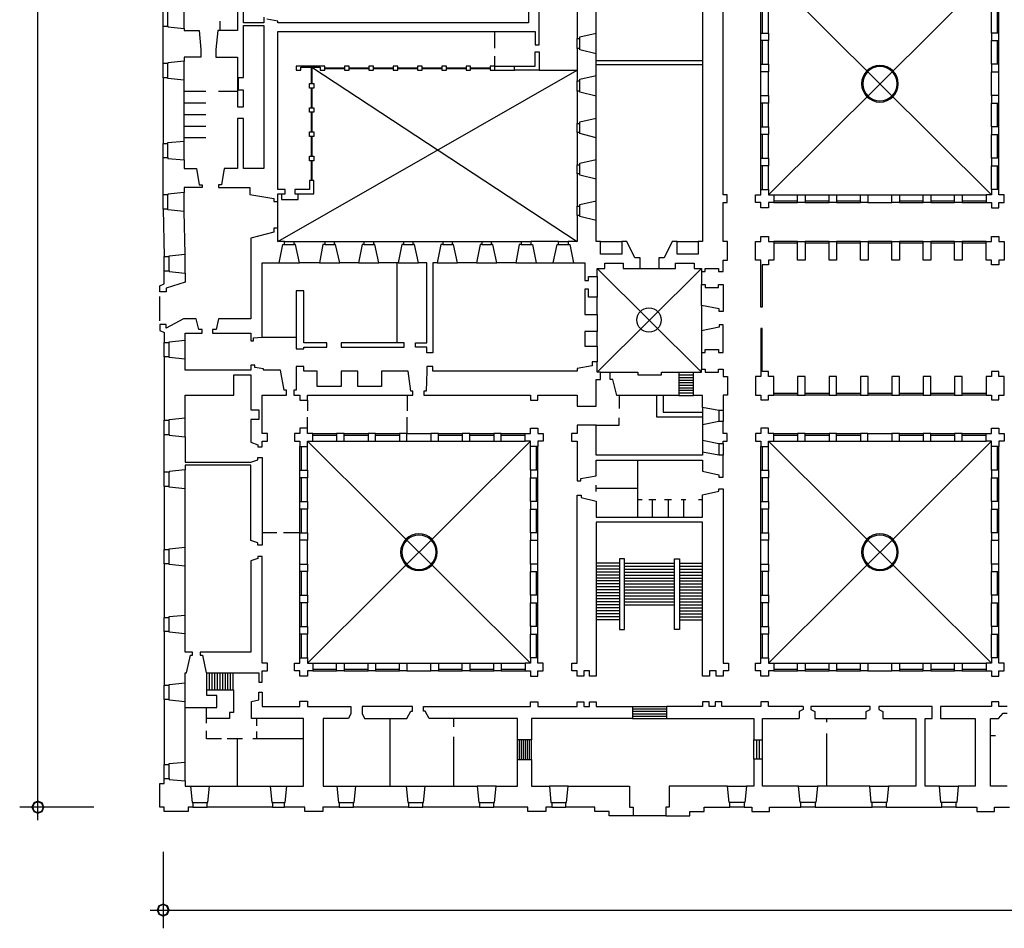
# Model space of a CAD drawing. Extents: x -115 to 104, y -171 to 51.
# Drawn here: x -115 to -30, y -171 to -93 of the extents above; entities that cross this region are included whole.
import ezdxf
from ezdxf.enums import TextEntityAlignment as Align

# ---------------------------------------------------------------- set-up
doc = ezdxf.new("R2010")
doc.units = 0
doc.header["$LTSCALE"] = 4.4
doc.linetypes.add('RAYITAS', pattern=[0])
doc.linetypes.add('TRAZO_Y_PUNTO', pattern=[0])
doc.layers.get('0').update_dxf_attribs({"linetype": 'CONTINUOUS'})
doc.layers.get('DEFPOINTS').update_dxf_attribs({"linetype": 'CONTINUOUS'})
doc.layers.add('COTAS', color=7, linetype='CONTINUOUS')
doc.layers.add('COTAS2', color=7, linetype='CONTINUOUS')
doc.dimstyles.get("Standard").update_dxf_attribs({"dimtxt": 2.5, "dimasz": 2.5, "dimexe": 1.25, "dimexo": 0.625, "dimtad": 1, "dimcen": 2.5, "dimazin": 3, "dimtfac": 1, "dimtmove": 0, "dimatfit": 3})

# ---------------------------------------------------------------- blocks, each defined once
blk = doc.blocks.new('ACOBLQ')
at = {"color": 0, "linetype": 'CONTINUOUS'}
blk.add_line((0.71, 0), (-1, 0), dxfattribs=at)
for points in [[(-0.233, 0.233), (-0.33, 0), (-0.233, -0.233), (0, -0.33), (0.233, -0.233), (0.33, 0), (0.233, 0.233), (0, 0.33)], [(-0.21, 0.21), (-0.297, 0), (-0.21, -0.21), (0, -0.297), (0.21, -0.21), (0.297, 0), (0.21, 0.21), (0, 0.297)]]:
    blk.add_lwpolyline(points, close=True, dxfattribs=at)
blk = doc.blocks.new('*D')
at = {"color": 0, "linetype": 'BYBLOCK'}
for p, q in [((-108.617, -0.937), (-114.978, -0.937)), ((-113.41, -2.504), (-113.41, -71.527)), ((-113.41, -159.286), (-113.41, -90.263)), ((-108.617, -160.853), (-114.978, -160.853)), ((-102.664, -164.672), (-102.664, -171.248)), ((102.664, -164.672), (102.664, -171.248)), ((-101.097, -169.68), (-9.517, -169.68)), ((101.097, -169.68), (9.517, -169.68))]:
    blk.add_line(p, q, dxfattribs=at)
at = {"layer": 'DEFPOINTS', "color": 0, "linetype": 'BYBLOCK'}
for p in [(-108.094, -0.937), (-113.41, -160.853), (-108.094, -160.853), (-102.664, -164.149), (102.664, -164.149), (102.664, -169.68)]:
    blk.add_point(p, dxfattribs=at)
at = {"color": 0, "linetype": 'BYBLOCK', "xscale": 1.5675, "yscale": 1.5675, "zscale": 1.5675}
for p, rotation in [((-113.41, -0.937), 90), ((-113.41, -160.853), 270), ((-102.664, -169.68), 180)]:
    blk.add_blockref('ACOBLQ', p, dxfattribs=dict(at, rotation=rotation))
blk.add_blockref('ACOBLQ', (102.664, -169.68), dxfattribs=at)
at = {"color": 0, "linetype": 'BYBLOCK'}
blk.add_text('574 [159.92m]', height=1.5675, rotation=90, dxfattribs=at).set_placement((-113.41, -80.895), align=Align.MIDDLE_CENTER)
blk.add_text('737 [205.33m]', height=1.5675, dxfattribs=at).set_placement((0, -169.68), align=Align.MIDDLE_CENTER)
blk = doc.blocks.new('PATIO-M')
at = {"color": 0, "linetype": 'CONTINUOUS'}
for points in [[(-33.79, 33.93), (-33.79, 35.45), (-31.63, 35.45), (-31.63, 33.93), (-30.11, 33.93), (-30.11, 31.77), (-31.63, 31.77), (-31.63, 30.25), (-33.79, 30.25), (-33.79, 31.77), (-35.31, 31.77), (-35.31, 33.93)], [(-23.36, 33.93), (-21.2, 33.93), (-21.2, 31.77), (-23.36, 31.77)], [(-14.45, 33.93), (-12.29, 33.93), (-12.29, 31.77), (-14.45, 31.77)], [(-5.54, 33.93), (-3.38, 33.93), (-3.38, 31.77), (-5.54, 31.77)], [(3.38, 33.93), (5.54, 33.93), (5.54, 31.77), (3.38, 31.77)], [(12.29, 33.93), (14.45, 33.93), (14.45, 31.77), (12.29, 31.77)], [(21.2, 33.93), (23.36, 33.93), (23.36, 31.77), (21.2, 31.77)], [(33.79, 33.93), (33.79, 35.45), (31.63, 35.45), (31.63, 33.93), (30.11, 33.93), (30.11, 31.77), (31.63, 31.77), (31.63, 30.25), (33.79, 30.25), (33.79, 31.77), (35.31, 31.77), (35.31, 33.93)], [(-33.79, 21.3), (-31.63, 21.3), (-31.63, 23.46), (-33.79, 23.46)], [(33.79, 21.3), (31.63, 21.3), (31.63, 23.46), (33.79, 23.46)], [(-33.79, 12.35), (-31.63, 12.35), (-31.63, 14.51), (-33.79, 14.51)], [(33.79, 12.35), (31.63, 12.35), (31.63, 14.51), (33.79, 14.51)], [(-33.79, 3.4), (-31.63, 3.4), (-31.63, 5.56), (-33.79, 5.56)], [(33.79, 3.4), (31.63, 3.4), (31.63, 5.56), (33.79, 5.56)], [(-33.79, -5.56), (-31.63, -5.56), (-31.63, -3.4), (-33.79, -3.4)], [(33.79, -5.56), (31.63, -5.56), (31.63, -3.4), (33.79, -3.4)], [(-33.79, -14.51), (-31.63, -14.51), (-31.63, -12.35), (-33.79, -12.35)], [(33.79, -14.51), (31.63, -14.51), (31.63, -12.35), (33.79, -12.35)], [(-33.79, -23.46), (-31.63, -23.46), (-31.63, -21.3), (-33.79, -21.3)], [(33.79, -23.46), (31.63, -23.46), (31.63, -21.3), (33.79, -21.3)], [(-33.79, -33.93), (-33.79, -35.45), (-31.63, -35.45), (-31.63, -33.93), (-30.11, -33.93), (-30.11, -31.77), (-31.63, -31.77), (-31.63, -30.25), (-33.79, -30.25), (-33.79, -31.77), (-35.31, -31.77), (-35.31, -33.93)], [(33.79, -33.93), (33.79, -35.45), (31.63, -35.45), (31.63, -33.93), (30.11, -33.93), (30.11, -31.77), (31.63, -31.77), (31.63, -30.25), (33.79, -30.25), (33.79, -31.77), (35.31, -31.77), (35.31, -33.93)], [(-23.36, -33.93), (-21.2, -33.93), (-21.2, -31.77), (-23.36, -31.77)], [(-14.45, -33.93), (-12.29, -33.93), (-12.29, -31.77), (-14.45, -31.77)], [(-5.54, -33.93), (-3.38, -33.93), (-3.38, -31.77), (-5.54, -31.77)], [(3.38, -33.93), (5.54, -33.93), (5.54, -31.77), (3.38, -31.77)], [(12.29, -33.93), (14.45, -33.93), (14.45, -31.77), (12.29, -31.77)], [(21.2, -33.93), (23.36, -33.93), (23.36, -31.77), (21.2, -31.77)]]:
    blk.add_lwpolyline(points, close=True, dxfattribs=at)
for points in [[(-30.11, 33.93), (-23.36, 33.93)], [(-21.2, 33.93), (-14.45, 33.93)], [(-12.29, 33.93), (-5.54, 33.93)], [(-3.38, 33.93), (3.38, 33.93)], [(5.54, 33.93), (12.29, 33.93)], [(14.45, 33.93), (21.2, 33.93)], [(23.36, 33.93), (30.11, 33.93)], [(-30.11, 33.47), (-23.36, 33.47)], [(-21.2, 33.47), (-14.45, 33.47)], [(-12.29, 33.47), (-5.54, 33.47)], [(5.54, 33.47), (12.29, 33.47)], [(14.45, 33.47), (21.2, 33.47)], [(23.36, 33.47), (30.11, 33.47)], [(-33.79, 23.46), (-33.79, 30.25)], [(-33.33, 23.46), (-33.33, 30.25)], [(33.33, 23.46), (33.33, 30.25)], [(33.79, 23.46), (33.79, 30.25)], [(-33.79, 14.51), (-33.79, 21.3)], [(-33.33, 14.51), (-33.33, 21.3)], [(33.33, 14.51), (33.33, 21.3)], [(33.79, 14.51), (33.79, 21.3)], [(-33.79, 5.56), (-33.79, 12.35)], [(-33.33, 5.56), (-33.33, 12.35)], [(33.33, 5.56), (33.33, 12.35)], [(33.79, 5.56), (33.79, 12.35)], [(-33.79, -3.4), (-33.79, 3.4)], [(33.79, -3.4), (33.79, 3.4)], [(-33.79, -12.35), (-33.79, -5.56)], [(-33.33, -12.35), (-33.33, -5.56)], [(33.33, -12.35), (33.33, -5.56)], [(33.79, -12.35), (33.79, -5.56)], [(-33.79, -21.3), (-33.79, -14.51)], [(-33.33, -21.3), (-33.33, -14.51)], [(33.33, -21.3), (33.33, -14.51)], [(33.79, -21.3), (33.79, -14.51)], [(-33.79, -30.25), (-33.79, -23.46)], [(-33.33, -30.25), (-33.33, -23.46)], [(33.33, -30.25), (33.33, -23.46)], [(33.79, -30.25), (33.79, -23.46)], [(-30.11, -33.47), (-23.36, -33.47)], [(-21.2, -33.47), (-14.45, -33.47)], [(-12.29, -33.47), (-5.54, -33.47)], [(5.54, -33.47), (12.29, -33.47)], [(14.45, -33.47), (21.2, -33.47)], [(23.36, -33.47), (30.11, -33.47)], [(-30.11, -33.93), (-23.36, -33.93)], [(-21.2, -33.93), (-14.45, -33.93)], [(-12.29, -33.93), (-5.54, -33.93)], [(-3.38, -33.93), (3.38, -33.93)], [(5.54, -33.93), (12.29, -33.93)], [(14.45, -33.93), (21.2, -33.93)], [(23.36, -33.93), (30.11, -33.93)]]:
    blk.add_lwpolyline(points, dxfattribs=at)
for radius in [5.22, 4.89]:
    blk.add_circle((0, 0), radius, dxfattribs=at)
at = {"layer": 'COTAS', "color": 0, "linetype": 'TRAZO_Y_PUNTO'}
for points in [[(31.63, 31.77), (-31.63, -31.77)], [(-31.63, 31.77), (31.63, -31.77)]]:
    blk.add_lwpolyline(points, dxfattribs=at)
at = {"layer": 'COTAS', "color": 0, "linetype": 'RAYITAS'}
for points in [[(-30.11, 31.77), (-23.36, 31.77)], [(-21.2, 31.77), (-14.45, 31.77)], [(-12.29, 31.77), (-5.54, 31.77)], [(-3.38, 31.77), (3.38, 31.77)], [(5.54, 31.77), (12.29, 31.77)], [(14.45, 31.77), (21.2, 31.77)], [(23.36, 31.77), (30.11, 31.77)], [(-31.63, 23.46), (-31.63, 30.25)], [(31.63, 23.46), (31.63, 30.25)], [(-31.63, 14.51), (-31.63, 21.3)], [(31.63, 14.51), (31.63, 21.3)], [(-31.63, 5.56), (-31.63, 12.35)], [(31.63, 5.56), (31.63, 12.35)], [(-31.63, -3.4), (-31.63, 3.4)], [(31.63, -3.4), (31.63, 3.4)], [(-31.63, -12.35), (-31.63, -5.56)], [(31.63, -12.35), (31.63, -5.56)], [(-31.63, -21.3), (-31.63, -14.51)], [(31.63, -21.3), (31.63, -14.51)], [(-31.63, -30.25), (-31.63, -23.46)], [(31.63, -30.25), (31.63, -23.46)], [(-30.11, -31.77), (-23.36, -31.77)], [(-21.2, -31.77), (-14.45, -31.77)], [(-12.29, -31.77), (-5.54, -31.77)], [(-3.38, -31.77), (3.38, -31.77)], [(5.54, -31.77), (12.29, -31.77)], [(14.45, -31.77), (21.2, -31.77)], [(23.36, -31.77), (30.11, -31.77)]]:
    blk.add_lwpolyline(points, dxfattribs=at)

msp = doc.modelspace()

# ---------------------------------------------------------------- linework, layer by layer
at = {"color": 0, "linetype": 'CONTINUOUS'}
for p, q in [((-58.389, -123.523), (-57.135, -123.523)), ((-58.389, -123.744), (-57.135, -123.744)), ((-58.389, -123.965), (-57.135, -123.965)), ((-58.389, -124.185), (-57.135, -124.185)), ((-58.389, -124.406), (-57.135, -124.406)), ((-58.389, -124.627), (-57.135, -124.627)), ((-58.389, -124.848), (-57.135, -124.848)), ((-58.389, -125.069), (-57.135, -125.069)), ((-58.389, -125.29), (-57.135, -125.29)), ((-58.389, -125.511), (-57.135, -125.511)), ((-63.483, -139.9), (-65.477, -139.9)), ((-63.483, -140.156), (-65.477, -140.156)), ((-63.049, -139.9), (-58.771, -139.9)), ((-63.049, -140.156), (-58.771, -140.156)), ((-58.337, -139.9), (-56.343, -139.9)), ((-58.337, -140.156), (-56.343, -140.156)), ((-63.483, -140.412), (-65.477, -140.412)), ((-63.483, -140.668), (-65.477, -140.668)), ((-63.483, -140.924), (-65.477, -140.924)), ((-63.049, -140.412), (-58.771, -140.412)), ((-63.049, -140.668), (-58.771, -140.668)), ((-63.049, -140.924), (-58.771, -140.924)), ((-58.337, -140.412), (-56.343, -140.412)), ((-58.337, -140.668), (-56.343, -140.668)), ((-58.337, -140.924), (-56.343, -140.924)), ((-63.483, -141.18), (-65.477, -141.18)), ((-63.483, -141.436), (-65.477, -141.436)), ((-63.483, -141.692), (-65.477, -141.692)), ((-63.483, -141.948), (-65.477, -141.948)), ((-63.049, -141.18), (-58.771, -141.18)), ((-63.049, -141.436), (-58.771, -141.436)), ((-63.049, -141.692), (-58.771, -141.692)), ((-63.049, -141.948), (-58.771, -141.948)), ((-58.337, -141.18), (-56.343, -141.18)), ((-58.337, -141.436), (-56.343, -141.436)), ((-58.337, -141.692), (-56.343, -141.692)), ((-58.337, -141.948), (-56.343, -141.948)), ((-63.483, -142.205), (-65.477, -142.205)), ((-63.483, -142.461), (-65.477, -142.461)), ((-63.483, -142.717), (-65.477, -142.717)), ((-63.049, -142.205), (-58.771, -142.205)), ((-63.049, -142.461), (-58.771, -142.461)), ((-63.049, -142.717), (-58.771, -142.717)), ((-58.337, -142.205), (-56.343, -142.205)), ((-58.337, -142.461), (-56.343, -142.461)), ((-58.337, -142.717), (-56.343, -142.717)), ((-63.483, -142.973), (-65.477, -142.973)), ((-63.483, -143.229), (-65.477, -143.229)), ((-63.483, -143.485), (-65.477, -143.485)), ((-63.049, -142.973), (-58.771, -142.973)), ((-63.049, -143.229), (-58.771, -143.229)), ((-63.049, -143.485), (-58.771, -143.485)), ((-58.337, -142.973), (-56.343, -142.973)), ((-58.337, -143.229), (-56.343, -143.229)), ((-58.337, -143.485), (-56.343, -143.485)), ((-63.483, -143.741), (-65.477, -143.741)), ((-63.483, -143.997), (-65.477, -143.997)), ((-63.483, -144.253), (-65.477, -144.253)), ((-63.483, -144.509), (-65.477, -144.509)), ((-58.337, -143.741), (-56.343, -143.741)), ((-58.337, -143.997), (-56.343, -143.997)), ((-58.337, -144.253), (-56.343, -144.253)), ((-58.337, -144.509), (-56.343, -144.509)), ((-63.483, -144.765), (-65.477, -144.765)), ((-58.337, -144.765), (-56.343, -144.765)), ((-98.902, -150.77), (-98.902, -149.315)), ((-98.676, -150.77), (-98.676, -149.315)), ((-98.45, -150.77), (-98.45, -149.315)), ((-98.224, -150.77), (-98.224, -149.315)), ((-97.998, -150.77), (-97.998, -149.315)), ((-97.772, -150.77), (-97.772, -149.315)), ((-97.546, -150.77), (-97.546, -149.315)), ((-97.32, -150.77), (-97.32, -149.315)), ((-97.094, -150.77), (-97.094, -149.315)), ((-96.868, -150.77), (-96.868, -149.315)), ((-96.642, -150.77), (-96.642, -149.315)), ((-62.367, -152.201), (-59.453, -152.201)), ((-62.367, -152.409), (-59.453, -152.409)), ((-62.367, -152.617), (-59.453, -152.617)), ((-62.367, -152.824), (-59.453, -152.824)), ((-62.367, -153.032), (-59.453, -153.032)), ((-62.367, -153.24), (-59.453, -153.24)), ((-72.223, -156.771), (-72.223, -155.081)), ((-72.052, -156.771), (-72.052, -155.081)), ((-71.88, -156.771), (-71.88, -155.081)), ((-71.709, -156.771), (-71.709, -155.081)), ((-71.538, -156.771), (-71.538, -155.081)), ((-71.366, -156.771), (-71.366, -155.081)), ((-71.195, -156.771), (-71.195, -155.081)), ((-71.024, -156.771), (-71.024, -155.081)), ((-51.948, -156.732), (-51.948, -155.081)), ((-51.696, -156.732), (-51.696, -155.081)), ((-51.445, -156.732), (-51.445, -155.081)), ((-51.194, -156.732), (-51.194, -155.081))]:
    msp.add_line(p, q, dxfattribs=at)
for points in [[(-94.018, -93.039), (-94.018, -93.524), (-95.749, -93.524), (-95.749, -89.559)], [(-56.343, -92.476), (-56.343, -112.293), (-56.713, -112.293), (-56.713, -113.387), (-58.53, -113.387), (-58.53, -112.293), (-58.967, -112.293), (-59.648, -113.688), (-60.103, -113.688), (-60.103, -114.616), (-58.663, -114.616), (-58.663, -114.161), (-57.072, -114.161), (-57.072, -114.616), (-56.427, -114.616), (-56.427, -114.881), (-56.114, -114.881), (-56.114, -114.616), (-54.972, -114.616), (-54.972, -114.881), (-54.592, -114.881), (-54.592, -113.887), (-54.207, -113.887), (-54.207, -112.293), (-54.592, -112.293), (-54.592, -108.934), (-54.223, -108.934), (-54.223, -108.283), (-54.592, -108.283), (-54.592, -89.226)], [(-96.264, -90.12), (-96.264, -94.184), (-97.967, -94.184), (-98.123, -95.817), (-98.123, -96.474), (-96.264, -96.474), (-96.264, -100.737), (-95.749, -100.737), (-95.749, -99.3), (-96.192, -99.3), (-96.192, -98.23), (-95.749, -98.23), (-95.749, -93.741), (-94.018, -93.741), (-94.018, -106.018), (-95.749, -106.018), (-95.749, -101.74), (-96.264, -101.74), (-96.264, -106.018), (-97.424, -106.018), (-97.653, -107.416), (-97.909, -107.416), (-97.909, -107.645), (-95.228, -107.645), (-95.228, -108.271), (-93.159, -108.615), (-93.159, -108.871), (-92.825, -108.871), (-92.825, -108.214), (-92.188, -108.214), (-92.188, -107.844), (-92.825, -107.844), (-92.825, -94.265), (-70.728, -94.265), (-70.728, -95.401), (-70.385, -95.401), (-70.385, -90.472)], [(-71.304, -90.035), (-71.304, -93.512), (-92.825, -93.512), (-92.825, -93.383), (-93.759, -93.211)], [(-67.128, -91.4), (-67.128, -94.868), (-66.878, -94.868), (-66.878, -94.714), (-65.477, -94.407), (-65.477, -92.476)], [(-102.664, -93.807), (-102.664, -92.59)], [(-102.251, -93.807), (-102.251, -92.59)], [(-100.859, -94.008), (-100.859, -92.389)], [(-97.78, -93.383), (-97.78, -94.184)], [(-74.175, -95.699), (-74.175, -94.265)], [(-65.477, -96.178), (-65.477, -94.425)], [(-67.128, -95.735), (-67.128, -94.868)], [(-66.878, -95.735), (-66.878, -94.868)], [(-102.664, -98.236), (-102.664, -97.019)], [(-102.251, -98.236), (-102.251, -97.019)], [(-100.859, -98.437), (-100.859, -96.818)], [(-74.175, -97.245), (-74.175, -96.38)], [(-65.477, -96.77), (-56.343, -96.77)], [(-65.477, -97.1), (-56.343, -97.1)], [(-88.769, -97.597), (-88.769, -97.245), (-91.251, -97.245), (-91.251, -97.597), (-90.853, -97.597), (-90.853, -97.329), (-89.166, -97.329)], [(-89.938, -97.329), (-89.938, -98.724)], [(-89.886, -97.329), (-89.886, -98.724)], [(-89.166, -97.329), (-89.166, -97.597), (-88.769, -97.597)], [(-88.769, -97.395), (-87.082, -97.395)], [(-88.769, -97.447), (-87.082, -97.447)], [(-86.684, -97.395), (-84.997, -97.395)], [(-86.684, -97.447), (-84.997, -97.447)], [(-84.599, -97.395), (-82.912, -97.395)], [(-84.599, -97.447), (-82.912, -97.447)], [(-82.514, -97.395), (-80.827, -97.395)], [(-82.514, -97.447), (-80.827, -97.447)], [(-80.429, -97.395), (-78.742, -97.395)], [(-80.429, -97.447), (-78.742, -97.447)], [(-78.345, -97.395), (-76.657, -97.395)], [(-78.345, -97.447), (-76.657, -97.447)], [(-76.26, -97.395), (-74.573, -97.395)], [(-76.26, -97.447), (-74.573, -97.447)], [(-74.175, -97.245), (-72.488, -97.245)], [(-74.175, -97.597), (-72.488, -97.597)], [(-67.128, -99.384), (-67.128, -98.516)], [(-66.878, -99.384), (-66.878, -98.516)], [(-65.477, -99.827), (-65.477, -98.073)], [(-100.859, -99.402), (-99.009, -99.402)], [(-97.92, -99.402), (-96.264, -99.402)], [(-89.938, -99.122), (-89.938, -100.809)], [(-89.886, -99.122), (-89.886, -100.809)], [(-100.859, -100.396), (-99.009, -100.396)], [(-100.859, -101.39), (-99.009, -101.39)], [(-89.938, -101.207), (-89.938, -102.894)], [(-89.886, -101.207), (-89.886, -102.894)], [(-67.128, -102.939), (-67.128, -102.165)], [(-66.878, -102.939), (-66.878, -102.165)], [(-65.477, -103.382), (-65.477, -101.722)], [(-100.859, -102.385), (-99.009, -102.385)], [(-102.664, -105.093), (-102.664, -103.876)], [(-102.251, -105.093), (-102.251, -103.876)], [(-100.859, -103.379), (-99.009, -103.379)], [(-100.859, -105.294), (-100.859, -103.675)], [(-89.938, -103.291), (-89.938, -104.979)], [(-89.886, -103.291), (-89.886, -104.979)], [(-89.938, -105.376), (-89.938, -107.063)], [(-89.886, -105.376), (-89.886, -107.063)], [(-65.477, -106.937), (-65.477, -105.277)], [(-67.128, -106.494), (-67.128, -105.72)], [(-66.878, -106.494), (-66.878, -105.72)], [(-100.859, -109.707), (-100.859, -108.089)], [(-102.664, -109.507), (-102.664, -108.29)], [(-102.251, -109.507), (-102.251, -108.29)], [(-92.492, -108.214), (-92.492, -108.681), (-91.076, -108.681), (-91.076, -108.214)], [(-65.477, -110.492), (-65.477, -108.832)], [(-67.128, -110.049), (-67.128, -109.275)], [(-66.878, -110.049), (-66.878, -109.275)], [(-92.24, -112.293), (-91.403, -112.293)], [(-88.785, -112.293), (-87.947, -112.293)], [(-85.42, -112.293), (-84.582, -112.293)], [(-82.026, -112.293), (-81.189, -112.293)], [(-78.661, -112.293), (-77.824, -112.293)], [(-75.296, -112.293), (-74.458, -112.293)], [(-71.931, -112.293), (-71.093, -112.293)], [(-68.725, -112.293), (-67.888, -112.293)], [(-65.366, -112.293), (-65.477, -112.293)], [(-65.107, -112.293), (-63.29, -112.293)], [(-58.53, -112.293), (-56.713, -112.293)], [(-48.187, -112.293), (-50.233, -112.293)], [(-48.187, -112.432), (-50.233, -112.432)], [(-45.491, -112.293), (-47.537, -112.293)], [(-45.491, -112.432), (-47.537, -112.432)], [(-42.794, -112.293), (-44.84, -112.293)], [(-42.794, -112.432), (-44.84, -112.432)], [(-40.097, -112.293), (-42.143, -112.293)], [(-40.097, -112.432), (-42.143, -112.432)], [(-37.401, -112.293), (-39.447, -112.293)], [(-37.401, -112.432), (-39.447, -112.432)], [(-34.704, -112.293), (-36.75, -112.293)], [(-34.704, -112.432), (-36.75, -112.432)], [(-32.007, -112.293), (-34.053, -112.293)], [(-32.007, -112.432), (-34.053, -112.432)], [(-92.24, -112.543), (-91.403, -112.543)], [(-88.785, -112.543), (-87.947, -112.543)], [(-85.42, -112.543), (-84.582, -112.543)], [(-82.026, -112.543), (-81.189, -112.543)], [(-78.661, -112.543), (-77.824, -112.543)], [(-75.296, -112.543), (-74.458, -112.543)], [(-71.931, -112.543), (-71.093, -112.543)], [(-68.725, -112.543), (-67.888, -112.543)], [(-102.57, -114.806), (-102.57, -113.589)], [(-102.157, -114.806), (-102.157, -113.589)], [(-100.765, -115.007), (-100.765, -113.388)], [(-92.701, -114.116), (-90.96, -114.116)], [(-89.246, -114.116), (-87.505, -114.116)], [(-85.881, -114.116), (-84.139, -114.116)], [(-82.572, -120.986), (-82.572, -114.116)], [(-82.487, -114.116), (-80.746, -114.116)], [(-79.122, -114.116), (-77.381, -114.116)], [(-75.757, -114.116), (-74.016, -114.116)], [(-72.374, -114.116), (-70.65, -114.116)], [(-69.168, -114.116), (-67.451, -114.116)], [(-100.765, -122.383), (-100.765, -120.764)], [(-94.169, -120.513), (-91.242, -120.513)], [(-102.57, -122.182), (-102.57, -120.965)], [(-102.157, -122.182), (-102.157, -120.965)], [(-90.271, -125.915), (-90.271, -126.834)], [(-81.723, -125.475), (-81.723, -126.834)], [(-63.516, -125.511), (-63.516, -126.617)], [(-60.316, -125.511), (-60.316, -127.346), (-56.343, -127.346)], [(-59.723, -125.511), (-59.723, -126.957), (-56.343, -126.957)], [(-48.187, -125.336), (-50.233, -125.336)], [(-48.187, -125.475), (-50.233, -125.475)], [(-45.491, -125.336), (-47.537, -125.336)], [(-45.491, -125.475), (-47.537, -125.475)], [(-42.794, -125.336), (-44.84, -125.336)], [(-42.794, -125.475), (-44.84, -125.475)], [(-40.097, -125.336), (-42.143, -125.336)], [(-40.097, -125.475), (-42.143, -125.475)], [(-37.401, -125.336), (-39.447, -125.336)], [(-37.401, -125.475), (-39.447, -125.475)], [(-34.704, -125.336), (-36.75, -125.336)], [(-34.704, -125.475), (-36.75, -125.475)], [(-32.007, -125.336), (-34.053, -125.336)], [(-32.007, -125.475), (-34.053, -125.475)], [(-56.343, -126.532), (-56.343, -128.021)], [(-102.57, -128.855), (-102.57, -127.638)], [(-102.157, -128.855), (-102.157, -127.638)], [(-100.765, -129.056), (-100.765, -127.437)], [(-90.271, -128.326), (-90.271, -127.385)], [(-81.723, -128.784), (-81.723, -127.385)], [(-65.477, -128.051), (-63.516, -128.051), (-63.516, -127.436)], [(-54.954, -126.81), (-54.954, -127.743)], [(-54.592, -126.81), (-54.592, -127.743)], [(-56.343, -129.352), (-56.343, -130.374)], [(-54.954, -129.629), (-54.954, -130.648)], [(-54.592, -129.629), (-54.592, -130.648)], [(-61.943, -131.057), (-61.943, -135.95)], [(-102.57, -133.317), (-102.57, -132.1)], [(-102.157, -133.317), (-102.157, -132.1)], [(-100.765, -133.518), (-100.765, -131.899)], [(-65.477, -133.754), (-65.477, -133.215)], [(-61.943, -133.504), (-65.477, -133.504)], [(-61.943, -134.432), (-61.522, -134.432)], [(-60.958, -134.432), (-60.371, -134.432)], [(-60.664, -134.432), (-60.664, -135.95)], [(-59.618, -134.432), (-59.009, -134.432)], [(-59.313, -134.432), (-59.313, -135.95)], [(-58.193, -134.432), (-57.795, -134.432)], [(-57.994, -134.432), (-57.994, -135.95)], [(-56.704, -134.432), (-56.343, -134.432)], [(-92.908, -137.296), (-94.173, -137.296)], [(-90.922, -137.296), (-92.33, -137.296)], [(-100.765, -140.155), (-100.765, -138.536)], [(-102.57, -139.954), (-102.57, -138.737)], [(-102.157, -139.954), (-102.157, -138.737)], [(-102.57, -145.775), (-102.57, -144.558)], [(-102.157, -145.775), (-102.157, -144.558)], [(-100.765, -145.975), (-100.765, -144.357)], [(-102.57, -151.595), (-102.57, -150.378)], [(-102.157, -151.595), (-102.157, -150.378)], [(-100.765, -151.796), (-100.765, -150.177)], [(-100.765, -152.303), (-98.064, -152.303), (-98.064, -151.258), (-98.902, -151.258), (-98.902, -150.77), (-96.624, -150.77), (-96.624, -152.722), (-96.974, -152.722), (-96.974, -153.24), (-98.95, -153.24)], [(-47.715, -152.201), (-50.691, -152.201), (-50.691, -151.818), (-51.342, -151.818), (-51.342, -152.201), (-54.707, -152.201), (-54.707, -151.818), (-55.273, -151.818), (-55.273, -152.201), (-55.779, -152.201), (-55.779, -151.818), (-56.343, -151.818), (-56.343, -152.201), (-59.453, -152.201), (-59.453, -153.24)], [(-30.208, -152.201), (-30.898, -152.201), (-30.898, -151.815), (-31.549, -151.815), (-31.549, -152.201), (-35.905, -152.201), (-35.905, -153.24), (-32.931, -153.24), (-32.931, -159.049), (-34.395, -159.049), (-34.53, -160.441), (-34.596, -160.441), (-34.596, -160.853), (-32.806, -160.853), (-32.806, -161.218), (-31.273, -161.218), (-31.273, -160.853), (-29.992, -160.853)], [(-98.95, -153.626), (-98.95, -152.303)], [(-47.715, -152.201), (-47.715, -152.469), (-48.049, -152.647), (-48.049, -153.24)], [(-30.193, -159.049), (-31.632, -159.049), (-31.632, -153.24), (-30.934, -153.24), (-30.533, -152.77), (-30.208, -152.77)], [(-94.627, -153.858), (-94.627, -153.24)], [(-83.183, -159.049), (-83.183, -153.24)], [(-77.691, -153.942), (-77.691, -153.24)], [(-59.453, -153.24), (-51.948, -153.24), (-51.948, -155.081), (-51.194, -155.081), (-51.194, -153.24), (-48.049, -153.24)], [(-45.705, -153.24), (-45.705, -153.551)], [(-98.95, -154.997), (-98.95, -154.301)], [(-94.627, -154.997), (-94.627, -154.346)], [(-45.705, -154.512), (-45.705, -159.049)], [(-97.648, -154.997), (-98.95, -154.997)], [(-95.859, -154.997), (-97.16, -154.997)], [(-96.278, -159.049), (-96.278, -154.997)], [(-90.596, -154.997), (-94.952, -154.997)], [(-77.691, -159.049), (-77.691, -154.816)], [(-31.183, -154.731), (-31.632, -154.731)], [(-102.57, -158.395), (-102.57, -157.178)], [(-102.157, -158.395), (-102.157, -157.178)], [(-100.765, -158.596), (-100.765, -156.977)], [(-100.3, -159.049), (-98.681, -159.049)], [(-93.464, -159.049), (-92.043, -159.049)], [(-87.736, -159.049), (-86.117, -159.049)], [(-81.783, -159.049), (-80.164, -159.049)], [(-74.072, -159.049), (-75.691, -159.049)], [(-67.881, -159.049), (-69.5, -159.049)], [(-54.199, -159.049), (-52.58, -159.049)], [(-48.098, -159.049), (-46.479, -159.049)], [(-41.997, -159.049), (-40.378, -159.049)], [(-36.014, -159.049), (-34.395, -159.049)], [(-100.099, -160.441), (-98.882, -160.441)], [(-93.264, -160.441), (-92.244, -160.441)], [(-87.535, -160.441), (-86.318, -160.441)], [(-81.582, -160.441), (-80.365, -160.441)], [(-75.49, -160.441), (-74.273, -160.441)], [(-69.299, -160.441), (-68.082, -160.441)], [(-52.781, -160.441), (-53.998, -160.441)], [(-46.68, -160.441), (-47.897, -160.441)], [(-40.579, -160.441), (-41.796, -160.441)], [(-34.596, -160.441), (-35.813, -160.441)], [(-100.099, -160.853), (-98.882, -160.853)], [(-93.264, -160.853), (-92.244, -160.853)], [(-87.535, -160.853), (-86.318, -160.853)], [(-81.582, -160.853), (-80.365, -160.853)], [(-75.49, -160.853), (-74.273, -160.853)], [(-69.299, -160.853), (-68.082, -160.853)], [(-52.781, -160.853), (-53.998, -160.853)], [(-46.68, -160.853), (-47.897, -160.853)], [(-40.579, -160.853), (-41.796, -160.853)], [(-34.596, -160.853), (-35.813, -160.853)]]:
    msp.add_lwpolyline(points, dxfattribs=at)
for points in [[(-100.859, -94.184), (-99.569, -94.184), (-99.413, -95.817), (-99.413, -96.474), (-100.859, -96.474), (-100.859, -96.818), (-102.251, -96.953), (-102.251, -97.019), (-102.664, -97.019), (-102.664, -93.807), (-102.251, -93.807), (-102.251, -93.874), (-100.859, -94.008)], [(-70.728, -96.025), (-70.385, -96.025), (-70.385, -97.597), (-72.488, -97.597), (-72.488, -97.245), (-70.728, -97.245)], [(-65.477, -96.178), (-66.878, -95.832), (-66.878, -95.735), (-67.128, -95.735), (-67.128, -98.516), (-66.878, -98.516), (-66.878, -98.363), (-65.477, -98.055)], [(-86.684, -97.597), (-86.684, -97.245), (-87.082, -97.245), (-87.082, -97.597)], [(-84.599, -97.597), (-84.599, -97.245), (-84.997, -97.245), (-84.997, -97.597)], [(-82.514, -97.597), (-82.514, -97.245), (-82.912, -97.245), (-82.912, -97.597)], [(-80.429, -97.597), (-80.429, -97.245), (-80.827, -97.245), (-80.827, -97.597)], [(-78.345, -97.597), (-78.345, -97.245), (-78.742, -97.245), (-78.742, -97.597)], [(-76.26, -97.597), (-76.26, -97.245), (-76.657, -97.245), (-76.657, -97.597)], [(-74.175, -97.597), (-74.175, -97.245), (-74.573, -97.245), (-74.573, -97.597)], [(-100.859, -98.437), (-102.251, -98.302), (-102.251, -98.236), (-102.664, -98.236), (-102.664, -103.876), (-102.251, -103.876), (-102.251, -103.81), (-100.859, -103.675)], [(-90.088, -98.724), (-89.736, -98.724), (-89.736, -99.122), (-90.088, -99.122)], [(-65.477, -99.827), (-66.878, -99.48), (-66.878, -99.384), (-67.128, -99.384), (-67.128, -102.165), (-66.878, -102.165), (-66.878, -102.011), (-65.477, -101.704)], [(-89.736, -101.207), (-90.088, -101.207), (-90.088, -100.809), (-89.736, -100.809)], [(-89.736, -103.291), (-90.088, -103.291), (-90.088, -102.894), (-89.736, -102.894)], [(-65.477, -103.382), (-66.878, -103.035), (-66.878, -102.939), (-67.128, -102.939), (-67.128, -105.72), (-66.878, -105.72), (-66.878, -105.566), (-65.477, -105.259)], [(-100.859, -105.294), (-100.859, -106.018), (-99.801, -106.018), (-99.572, -107.416), (-99.316, -107.416), (-99.316, -107.645), (-100.859, -107.645), (-100.859, -108.089), (-102.251, -108.223), (-102.251, -108.29), (-102.664, -108.29), (-102.664, -105.093), (-102.251, -105.093), (-102.251, -105.159)], [(-89.736, -105.376), (-90.088, -105.376), (-90.088, -104.979), (-89.736, -104.979)], [(-65.477, -106.937), (-66.878, -106.59), (-66.878, -106.494), (-67.128, -106.494), (-67.128, -109.275), (-66.878, -109.275), (-66.878, -109.121), (-65.477, -108.814)], [(-89.736, -107.063), (-90.088, -107.063), (-90.088, -107.844), (-91.348, -107.844), (-91.348, -108.214), (-89.736, -108.214)], [(-100.859, -109.707), (-102.251, -109.573), (-102.251, -109.507), (-102.664, -109.507), (-102.57, -113.589), (-102.157, -113.589), (-102.157, -113.523), (-100.765, -113.388)], [(-66.45, -114.116), (-66.45, -115.638), (-66.131, -115.638), (-66.131, -115.297), (-65.393, -115.297), (-65.393, -114.616), (-64.748, -114.616), (-64.748, -114.161), (-63.157, -114.161), (-63.157, -114.616), (-61.717, -114.616), (-61.717, -113.688), (-62.172, -113.688), (-62.853, -112.293), (-63.29, -112.293), (-63.29, -113.387), (-65.107, -113.387), (-65.107, -112.293), (-65.477, -112.293), (-65.477, -110.492), (-66.878, -110.145), (-66.878, -110.049), (-67.128, -110.049), (-67.128, -112.293), (-67.888, -112.293), (-67.888, -112.543), (-67.734, -112.543), (-67.433, -114.116)], [(-94.169, -114.116), (-92.701, -114.116), (-92.394, -112.543), (-92.24, -112.543), (-92.24, -112.293), (-92.825, -112.293), (-92.825, -111.158), (-93.159, -111.158), (-93.159, -111.492), (-95.118, -112.01), (-95.118, -118.937), (-97.921, -118.937), (-98.099, -119.841), (-98.436, -119.841), (-98.436, -120.151), (-95.118, -120.151), (-95.118, -120.82), (-94.892, -120.82), (-94.892, -120.564), (-94.169, -120.513)], [(-90.96, -114.116), (-91.306, -112.543), (-91.403, -112.543), (-91.403, -112.293), (-88.785, -112.293), (-88.785, -112.543), (-88.939, -112.543), (-89.246, -114.116)], [(-87.505, -114.116), (-87.851, -112.543), (-87.947, -112.543), (-87.947, -112.293), (-85.42, -112.293), (-85.42, -112.543), (-85.573, -112.543), (-85.881, -114.116)], [(-84.139, -114.116), (-84.486, -112.543), (-84.582, -112.543), (-84.582, -112.293), (-82.026, -112.293), (-82.026, -112.543), (-82.18, -112.543), (-82.487, -114.116)], [(-80.746, -114.116), (-81.092, -112.543), (-81.189, -112.543), (-81.189, -112.293), (-78.661, -112.293), (-78.661, -112.543), (-78.815, -112.543), (-79.122, -114.116), (-79.496, -114.116), (-79.496, -121.863), (-80.02, -121.863), (-80.02, -121.363), (-80.984, -121.363), (-80.984, -120.986), (-80.02, -120.986), (-80.02, -114.116)], [(-77.381, -114.116), (-77.727, -112.543), (-77.824, -112.543), (-77.824, -112.293), (-75.296, -112.293), (-75.296, -112.543), (-75.45, -112.543), (-75.757, -114.116)], [(-74.016, -114.116), (-74.362, -112.543), (-74.458, -112.543), (-74.458, -112.293), (-71.931, -112.293), (-71.931, -112.543), (-72.084, -112.543), (-72.392, -114.116)], [(-69.168, -114.116), (-68.822, -112.543), (-68.725, -112.543), (-68.725, -112.293), (-71.093, -112.293), (-71.093, -112.543), (-70.94, -112.543), (-70.632, -114.116)], [(-50.691, -112.293), (-50.233, -112.293), (-50.233, -113.887), (-50.691, -113.887), (-50.691, -114.306), (-51.244, -114.306), (-51.244, -117.925), (-51.342, -117.925), (-51.342, -113.887), (-51.8, -113.887), (-51.8, -112.293), (-51.342, -112.293), (-51.342, -111.875), (-50.691, -111.875)], [(-47.537, -112.293), (-47.537, -113.887), (-48.187, -113.887), (-48.187, -112.293)], [(-44.84, -112.293), (-44.84, -113.887), (-45.491, -113.887), (-45.491, -112.293)], [(-42.143, -112.293), (-42.143, -113.887), (-42.794, -113.887), (-42.794, -112.293)], [(-39.447, -112.293), (-39.447, -113.887), (-40.097, -113.887), (-40.097, -112.293)], [(-36.75, -112.293), (-36.75, -113.887), (-37.401, -113.887), (-37.401, -112.293)], [(-34.053, -112.293), (-34.053, -113.887), (-34.704, -113.887), (-34.704, -112.293)], [(-30.898, -112.293), (-30.44, -112.293), (-30.44, -113.887), (-30.898, -113.887), (-30.898, -114.306), (-31.549, -114.306), (-31.549, -113.887), (-32.007, -113.887), (-32.007, -112.293), (-31.549, -112.293), (-31.549, -111.875), (-30.898, -111.875)], [(-100.765, -115.79), (-102.406, -116.299), (-102.406, -116.603), (-102.942, -116.603), (-102.942, -116.091), (-102.57, -115.929), (-102.57, -114.806), (-102.157, -114.806), (-102.157, -114.872), (-100.765, -115.007)], [(-88.603, -120.986), (-90.573, -120.986), (-90.573, -116.52), (-91.242, -116.52), (-91.242, -121.513), (-90.573, -121.513), (-90.573, -121.363), (-88.603, -121.363)], [(-65.393, -117.06), (-66.131, -117.06), (-66.131, -116.373), (-66.45, -116.373), (-66.45, -118.552), (-65.393, -118.552)], [(-56.427, -115.987), (-56.114, -115.987), (-56.114, -116.252), (-54.972, -116.252), (-54.972, -115.987), (-54.592, -115.987), (-54.592, -118.296), (-54.909, -118.296), (-54.909, -118.079), (-56.427, -117.789)], [(-100.765, -120.151), (-99.305, -120.151), (-99.305, -119.841), (-99.586, -119.841), (-99.827, -118.937), (-100.926, -118.937), (-102.406, -119.728), (-102.406, -119.423), (-102.942, -119.423), (-102.942, -119.936), (-102.57, -120.098), (-102.57, -120.965), (-102.157, -120.965), (-102.157, -120.899), (-100.765, -120.764)], [(-66.45, -121.284), (-65.393, -121.284), (-65.393, -120.013), (-66.45, -120.013)], [(-56.427, -121.836), (-56.114, -121.836), (-56.114, -121.57), (-54.972, -121.57), (-54.972, -121.836), (-54.592, -121.836), (-54.592, -119.443), (-54.909, -119.443), (-54.909, -119.66), (-56.427, -119.95)], [(-50.691, -125.475), (-50.233, -125.475), (-50.233, -123.881), (-50.691, -123.881), (-50.691, -123.462), (-51.244, -123.462), (-51.244, -119.76), (-51.342, -119.76), (-51.342, -123.881), (-51.8, -123.881), (-51.8, -125.475), (-51.342, -125.475), (-51.342, -125.894), (-50.691, -125.894)], [(-81.969, -120.986), (-87.371, -120.986), (-87.371, -121.363), (-81.969, -121.363)], [(-93.699, -129.435), (-93.699, -128.784), (-94.173, -128.784), (-94.173, -128.539), (-94.173, -125.475), (-92.068, -125.475), (-92.068, -125.059), (-92.273, -125.059), (-92.58, -123.348), (-94.033, -123.348), (-94.033, -123.221), (-94.78, -123.116), (-94.78, -122.896), (-95.13, -122.896), (-95.13, -123.348), (-100.765, -123.348), (-100.765, -122.383), (-102.157, -122.248), (-102.157, -122.182), (-102.57, -122.182), (-102.57, -127.638), (-102.157, -127.638), (-102.157, -127.572), (-100.765, -127.437), (-100.765, -125.475), (-96.579, -125.475), (-96.579, -123.731), (-95.118, -123.731), (-95.118, -126.74), (-94.458, -126.74), (-94.458, -127.587), (-95.118, -127.587), (-95.118, -129.53), (-94.533, -129.741), (-94.533, -129.925), (-94.173, -129.925), (-94.173, -129.435)], [(-81.216, -125.475), (-81.216, -125.131), (-81.4, -125.131), (-81.62, -123.438), (-83.915, -123.438), (-83.915, -124.746), (-85.946, -124.746), (-85.946, -123.438), (-87.371, -123.438), (-87.371, -124.746), (-89.432, -124.746), (-89.432, -123.438), (-90.573, -123.438), (-90.573, -123.035), (-91.242, -123.035), (-91.242, -125.059), (-91.429, -125.059), (-91.429, -125.475), (-90.922, -125.475), (-90.922, -125.915), (-90.271, -125.915), (-90.271, -125.475)], [(-65.48, -126.43), (-65.48, -124.149), (-65.101, -124.149), (-65.101, -123.523), (-65.393, -123.523), (-65.393, -122.631), (-65.812, -122.631), (-65.812, -122.974), (-67.113, -123.2), (-67.113, -123.438), (-79.496, -123.438), (-79.496, -123.026), (-80.02, -123.026), (-80.02, -123.438), (-80.092, -125.131), (-80.276, -125.131), (-80.276, -125.475), (-71.129, -125.475), (-71.129, -125.915), (-70.478, -125.915), (-70.478, -125.475), (-67.113, -125.475), (-67.113, -126.43)], [(-57.135, -125.511), (-57.135, -123.523), (-56.427, -123.523), (-56.427, -123.258), (-56.114, -123.258), (-56.114, -123.523), (-54.972, -123.523), (-54.972, -123.258), (-54.592, -123.258), (-54.592, -123.881), (-54.207, -123.881), (-54.207, -125.475), (-54.592, -125.475), (-54.592, -126.81), (-54.954, -126.81), (-56.343, -126.532), (-56.343, -125.511)], [(-61.903, -123.523), (-61.903, -123.734), (-59.873, -123.734), (-59.873, -123.523), (-58.389, -123.523), (-58.389, -125.511), (-63.697, -125.511), (-64.043, -124.149), (-64.284, -124.149), (-64.284, -123.523)], [(-47.537, -125.475), (-47.537, -123.881), (-48.187, -123.881), (-48.187, -125.475)], [(-44.84, -125.475), (-44.84, -123.881), (-45.491, -123.881), (-45.491, -125.475)], [(-42.143, -125.475), (-42.143, -123.881), (-42.794, -123.881), (-42.794, -125.475)], [(-39.447, -125.475), (-39.447, -123.881), (-40.097, -123.881), (-40.097, -125.475)], [(-36.75, -125.475), (-36.75, -123.881), (-37.401, -123.881), (-37.401, -125.475)], [(-34.053, -125.475), (-34.053, -123.881), (-34.704, -123.881), (-34.704, -125.475)], [(-30.898, -125.475), (-30.44, -125.475), (-30.44, -123.881), (-30.898, -123.881), (-30.898, -123.462), (-31.549, -123.462), (-31.549, -123.881), (-32.007, -123.881), (-32.007, -125.475), (-31.549, -125.475), (-31.549, -125.894), (-30.898, -125.894)], [(-67.113, -128.051), (-67.113, -128.784), (-67.604, -128.784), (-67.604, -129.435), (-67.113, -129.435), (-67.113, -132.832), (-66.809, -132.832), (-66.809, -132.651), (-65.477, -132.401), (-65.477, -131.057), (-56.343, -131.057), (-56.343, -132.013), (-54.942, -132.332), (-54.942, -132.537), (-54.592, -132.537), (-54.592, -130.648), (-54.954, -130.648), (-56.343, -130.374), (-56.343, -130.624), (-65.477, -130.624), (-65.477, -128.051)], [(-54.592, -127.743), (-54.954, -127.743), (-56.343, -128.021), (-56.343, -129.352), (-54.954, -129.629), (-54.592, -129.629), (-54.592, -129.435), (-54.249, -129.435), (-54.249, -128.784), (-54.592, -128.784)], [(-100.765, -131.5), (-100.765, -131.899), (-102.157, -132.034), (-102.157, -132.1), (-102.57, -132.1), (-102.57, -128.855), (-102.157, -128.855), (-102.157, -128.921), (-100.765, -129.056), (-100.765, -131.238), (-95.126, -131.238), (-94.533, -131.024), (-94.533, -130.841), (-94.173, -130.841), (-94.173, -138.348), (-94.533, -138.348), (-94.533, -138.164), (-95.118, -137.954), (-95.118, -131.5)], [(-102.57, -138.737), (-102.157, -138.737), (-102.157, -138.671), (-100.765, -138.536), (-100.765, -133.518), (-102.157, -133.383), (-102.157, -133.317), (-102.57, -133.317)], [(-56.343, -136.399), (-65.477, -136.399), (-65.477, -149.601), (-66.041, -149.601), (-66.041, -149.143), (-66.547, -149.143), (-66.547, -149.601), (-67.113, -149.601), (-67.113, -149.143), (-67.571, -149.143), (-67.571, -148.492), (-67.113, -148.492), (-67.113, -134.061), (-66.764, -134.061), (-66.764, -134.266), (-65.477, -134.585), (-65.477, -135.95), (-56.343, -135.95), (-56.343, -134.043), (-54.942, -133.724), (-54.942, -133.519), (-54.592, -133.519), (-54.592, -148.492), (-54.134, -148.492), (-54.134, -149.143), (-54.592, -149.143), (-54.592, -149.601), (-55.18, -149.601), (-55.18, -149.143), (-55.758, -149.143), (-55.758, -149.601), (-56.343, -149.601)], [(-94.44, -149.315), (-94.44, -150.131), (-94.173, -150.131), (-94.173, -149.143), (-93.69, -149.143), (-93.69, -148.492), (-94.173, -148.492), (-94.173, -139.324), (-94.533, -139.324), (-94.533, -139.508), (-95.118, -139.719), (-95.118, -147.543), (-99.489, -147.543), (-99.489, -147.802), (-99.293, -147.802), (-98.959, -149.315)], [(-102.57, -144.558), (-102.157, -144.558), (-102.157, -144.491), (-100.765, -144.357), (-100.765, -140.155), (-102.157, -140.02), (-102.157, -139.954), (-102.57, -139.954)], [(-63.049, -145.612), (-63.049, -139.538), (-63.483, -139.538), (-63.483, -145.612)], [(-58.771, -145.612), (-58.771, -139.538), (-58.337, -139.538), (-58.337, -145.612)], [(-100.765, -149.315), (-100.658, -149.315), (-100.324, -147.802), (-100.128, -147.802), (-100.128, -147.543), (-100.765, -147.543), (-100.765, -145.975), (-102.157, -145.841), (-102.157, -145.775), (-102.57, -145.775), (-102.57, -150.378), (-102.157, -150.378), (-102.157, -150.312), (-100.765, -150.177)], [(-90.61, -159.049), (-90.61, -153.24), (-95.088, -153.24), (-95.088, -151.773), (-94.44, -151.649), (-94.44, -150.984), (-94.173, -150.984), (-94.173, -152.201), (-90.922, -152.201), (-90.922, -151.761), (-90.271, -151.761), (-90.271, -152.201), (-86.542, -152.201), (-86.542, -152.812), (-86.744, -153.24), (-88.929, -153.24), (-88.929, -159.049), (-87.736, -159.049), (-87.602, -160.441), (-87.535, -160.441), (-87.535, -160.853), (-88.954, -160.853), (-88.954, -161.218), (-90.488, -161.218), (-90.488, -160.853), (-92.244, -160.853), (-92.244, -160.441), (-92.178, -160.441), (-92.043, -159.049)], [(-102.57, -157.178), (-102.157, -157.178), (-102.157, -157.112), (-100.765, -156.977), (-100.765, -151.796), (-102.157, -151.662), (-102.157, -151.595), (-102.57, -151.595)], [(-62.367, -153.24), (-71.024, -153.24), (-71.024, -155.081), (-72.223, -155.081), (-72.223, -153.24), (-79.83, -153.24), (-80.168, -152.62), (-80.3, -152.62), (-80.3, -152.201), (-71.129, -152.201), (-71.129, -151.818), (-70.478, -151.818), (-70.478, -152.201), (-67.113, -152.201), (-67.113, -151.818), (-66.547, -151.818), (-66.547, -152.201), (-66.041, -152.201), (-66.041, -151.818), (-65.477, -151.818), (-65.477, -152.201), (-62.367, -152.201)], [(-81.258, -152.201), (-85.566, -152.201), (-85.566, -152.812), (-85.364, -153.24), (-81.728, -153.24), (-81.391, -152.62), (-81.258, -152.62)], [(-47.042, -152.201), (-47.042, -152.469), (-46.708, -152.647), (-46.708, -153.24), (-42.292, -153.24), (-42.292, -152.647), (-41.957, -152.469), (-41.957, -152.201)], [(-35.813, -160.853), (-35.813, -160.441), (-35.879, -160.441), (-36.014, -159.049), (-37.224, -159.049), (-37.224, -153.24), (-36.634, -153.24), (-36.634, -152.201), (-41.2, -152.201), (-41.2, -152.469), (-40.866, -152.647), (-40.866, -153.24), (-38.038, -153.24), (-38.038, -159.049), (-40.378, -159.049), (-40.513, -160.441), (-40.579, -160.441), (-40.579, -160.853)], [(-69.811, -160.853), (-69.811, -161.218), (-71.345, -161.218), (-71.345, -160.853), (-74.273, -160.853), (-74.273, -160.441), (-74.207, -160.441), (-74.072, -159.049), (-72.223, -159.049), (-72.223, -156.771), (-71.024, -156.771), (-71.024, -159.049), (-69.5, -159.049), (-69.366, -160.441), (-69.299, -160.441), (-69.299, -160.853)], [(-52.127, -160.853), (-52.127, -161.218), (-50.593, -161.218), (-50.593, -160.853), (-47.897, -160.853), (-47.897, -160.441), (-47.963, -160.441), (-48.098, -159.049), (-51.194, -159.049), (-51.194, -156.732), (-51.948, -156.732), (-51.948, -159.049), (-52.58, -159.049), (-52.714, -160.441), (-52.781, -160.441), (-52.781, -160.853)], [(-100.765, -158.596), (-100.765, -159.049), (-100.3, -159.049), (-100.166, -160.441), (-100.099, -160.441), (-100.099, -160.853), (-100.521, -160.853), (-100.521, -161.218), (-102.57, -161.218), (-102.57, -160.853), (-102.934, -160.853), (-102.934, -158.805), (-102.57, -158.805), (-102.57, -158.395), (-102.157, -158.395), (-102.157, -158.461)], [(-98.882, -160.853), (-98.882, -160.441), (-98.816, -160.441), (-98.681, -159.049), (-93.464, -159.049), (-93.33, -160.441), (-93.264, -160.441), (-93.264, -160.853)], [(-86.318, -160.853), (-86.318, -160.441), (-86.252, -160.441), (-86.117, -159.049), (-81.783, -159.049), (-81.648, -160.441), (-81.582, -160.441), (-81.582, -160.853)], [(-80.365, -160.853), (-80.365, -160.441), (-80.299, -160.441), (-80.164, -159.049), (-75.691, -159.049), (-75.557, -160.441), (-75.49, -160.441), (-75.49, -160.853)], [(-65.602, -161.218), (-65.602, -160.853), (-68.082, -160.853), (-68.082, -160.441), (-68.016, -160.441), (-67.881, -159.049), (-62.616, -159.049), (-62.616, -160.844), (-62.315, -160.844), (-62.315, -161.588), (-64.379, -161.588), (-64.379, -161.218)], [(-56.218, -161.218), (-56.218, -160.853), (-53.998, -160.853), (-53.998, -160.441), (-54.064, -160.441), (-54.199, -159.049), (-59.204, -159.049), (-59.204, -160.844), (-59.505, -160.844), (-59.505, -161.588), (-57.441, -161.588), (-57.441, -161.218)], [(-41.796, -160.853), (-41.796, -160.441), (-41.863, -160.441), (-41.997, -159.049), (-46.479, -159.049), (-46.614, -160.441), (-46.68, -160.441), (-46.68, -160.853)]]:
    msp.add_lwpolyline(points, close=True, dxfattribs=at)
at = {"layer": 'COTAS', "color": 0, "linetype": 'RAYITAS'}
for points in [[(-70.385, -97.597), (-67.128, -97.597)], [(-92.825, -111.158), (-92.825, -108.871)], [(-61.717, -114.616), (-60.103, -114.616)], [(-56.427, -114.881), (-56.427, -115.987)], [(-65.393, -115.297), (-65.393, -117.06)], [(-102.942, -119.109), (-102.942, -117.011)], [(-56.427, -117.789), (-56.427, -119.95)], [(-65.393, -118.552), (-65.393, -120.013)], [(-65.393, -121.284), (-65.393, -122.631)], [(-56.427, -121.836), (-56.427, -123.258)], [(-65.101, -123.523), (-64.284, -123.523)], [(-59.505, -161.588), (-62.315, -161.588)]]:
    msp.add_lwpolyline(points, dxfattribs=at)
at = {"layer": 'COTAS', "color": 0, "linetype": 'CONTINUOUS'}
msp.add_circle((-60.952, -119.028), 1.044, dxfattribs=at)
at = {"layer": 'COTAS2', "color": 0, "linetype": 'TRAZO_Y_PUNTO'}
for points in [[(-92.825, -112.293), (-67.128, -97.597)], [(-89.886, -97.329), (-67.128, -112.293)], [(-65.393, -114.616), (-56.427, -123.523)], [(-56.427, -114.616), (-65.393, -123.523)]]:
    msp.add_lwpolyline(points, dxfattribs=at)

# ---------------------------------------------------------------- block references
at = {"color": 0, "linetype": 'CONTINUOUS', "xscale": -0.3012728779091663, "yscale": 0.3012728779091663, "zscale": 0.3012728779091663, "rotation": 270}
for p in [(-41.12, -98.755), (-80.7, -138.963), (-41.12, -138.963)]:
    msp.add_blockref('PATIO-M', p, dxfattribs=at)

# ---------------------------------------------------------------- dimensions: what is measured, and where the dimension line sits
at = {"layer": 'COTAS', "color": 0, "linetype": 'CONTINUOUS'}
for base, p1, p2, angle, middle in [((102.664, -169.68), (-102.664, -164.149), (102.664, -164.149), 180, (0, -169.68)), ((-113.41, -160.853), (-108.094, -0.937), (-108.094, -160.853), 270, (-113.41, -80.895))]:
    dim = msp.add_linear_dim(base=base, p1=p1, p2=p2, angle=angle, dimstyle='Standard', dxfattribs=at)
    dim.commit()
    dim.dimension.update_dxf_attribs({"geometry": '*D', "text_midpoint": middle})

doc.saveas('drawing.dxf')
